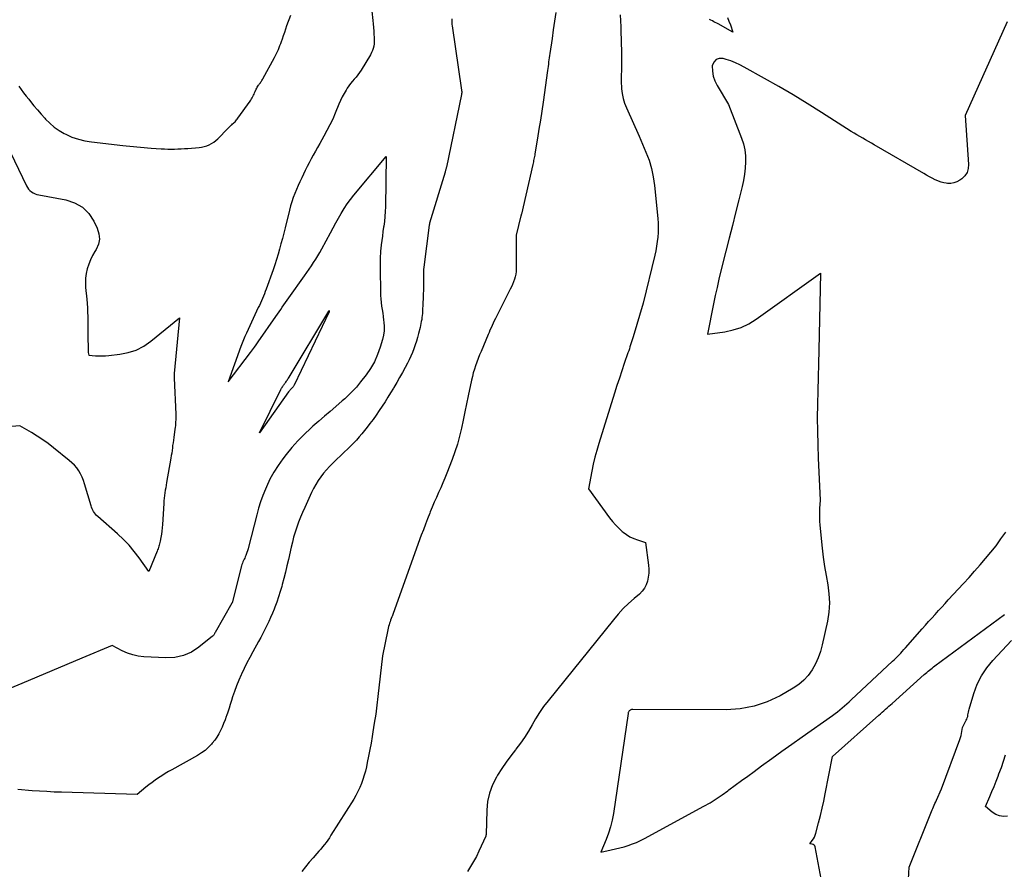
# Model space of a CAD drawing. Units: inches. Extents: x 2630698 to 2633371, y 1490121 to 1493805.
# Drawn here: x 2631171 to 2631299, y 1491946 to 1492057 of the extents above; entities that cross this region are included whole.
import ezdxf

# ---------------------------------------------------------------- set-up
doc = ezdxf.new("R2010")
doc.units = ezdxf.units.IN
doc.header["$MEASUREMENT"] = 0
doc.layers.add('Tile_2737_17_SW_contour_2ft', color=251, linetype='Continuous')

msp = doc.modelspace()

# ---------------------------------------------------------------- linework, layer by layer
at = {"layer": 'Tile_2737_17_SW_contour_2ft'}
for points in [[(2631216.79, 1492057.82, 8032), (2631216.91, 1492056.62, 8032), (2631216.95, 1492056.16, 8032), (2631216.99, 1492055.7, 8032), (2631217.03, 1492055.23, 8032), (2631217.07, 1492054.77, 8032), (2631217.1, 1492054.45, 8032), (2631217.11, 1492054.15, 8032), (2631217.11, 1492053.85, 8032), (2631217.08, 1492053.55, 8032), (2631217.04, 1492053.25, 8032), (2631216.97, 1492052.96, 8032), (2631216.88, 1492052.68, 8032), (2631216.76, 1492052.41, 8032), (2631216.62, 1492052.14, 8032), (2631215.4, 1492050.14, 8032), (2631215.2, 1492049.83, 8032), (2631214.98, 1492049.53, 8032), (2631214.74, 1492049.23, 8032), (2631214.5, 1492048.95, 8032), (2631214.25, 1492048.67, 8032), (2631214.01, 1492048.38, 8032), (2631213.8, 1492048.08, 8032), (2631213.59, 1492047.77, 8032), (2631213.44, 1492047.53, 8032), (2631213.17, 1492047.08, 8032), (2631212.93, 1492046.63, 8032), (2631212.7, 1492046.17, 8032), (2631212.49, 1492045.69, 8032), (2631212.01, 1492044.51, 8032), (2631211.68, 1492043.75, 8032), (2631211.32, 1492042.99, 8032), (2631210.94, 1492042.24, 8032), (2631210.54, 1492041.5, 8032), (2631210.27, 1492041.04, 8032), (2631209.99, 1492040.54, 8032), (2631209.7, 1492040.05, 8032), (2631209.42, 1492039.55, 8032), (2631209.14, 1492039.05, 8032), (2631208.87, 1492038.55, 8032), (2631208.6, 1492038.05, 8032), (2631208.34, 1492037.54, 8032), (2631208.09, 1492037.03, 8032), (2631207.64, 1492036.09, 8032), (2631207.4, 1492035.57, 8032), (2631207.17, 1492035.06, 8032), (2631206.95, 1492034.54, 8032), (2631206.73, 1492034.02, 8032), (2631206.54, 1492033.49, 8032), (2631206.35, 1492032.96, 8032), (2631206.19, 1492032.42, 8032), (2631206.05, 1492031.87, 8032), (2631205.47, 1492029.54, 8032), (2631205.29, 1492028.85, 8032), (2631205.12, 1492028.16, 8032), (2631204.94, 1492027.47, 8032), (2631204.76, 1492026.78, 8032), (2631204.57, 1492026.1, 8032), (2631204.36, 1492025.41, 8032), (2631204.14, 1492024.74, 8032), (2631203.91, 1492024.06, 8032), (2631203.01, 1492021.54, 8032), (2631202.89, 1492021.24, 8032), (2631202.77, 1492020.93, 8032), (2631202.65, 1492020.63, 8032), (2631202.52, 1492020.33, 8032), (2631202.39, 1492020.03, 8032), (2631202.25, 1492019.73, 8032), (2631202.12, 1492019.43, 8032), (2631201.98, 1492019.13, 8032), (2631200.44, 1492015.82, 8032), (2631200.24, 1492015.38, 8032), (2631200.05, 1492014.94, 8032), (2631199.88, 1492014.5, 8032), (2631199.71, 1492014.05, 8032), (2631198.03, 1492009.47, 8032), (2631200.97, 1492013.3, 8032), (2631201.22, 1492013.63, 8032), (2631201.47, 1492013.96, 8032), (2631201.72, 1492014.3, 8032), (2631201.96, 1492014.65, 8032), (2631204.27, 1492017.97, 8032), (2631204.48, 1492018.28, 8032), (2631204.69, 1492018.58, 8032), (2631204.9, 1492018.89, 8032), (2631205.11, 1492019.2, 8032), (2631205.32, 1492019.5, 8032), (2631205.53, 1492019.81, 8032), (2631205.75, 1492020.11, 8032), (2631205.96, 1492020.42, 8032), (2631208.01, 1492023.3, 8032), (2631208.31, 1492023.72, 8032), (2631208.61, 1492024.15, 8032), (2631208.9, 1492024.58, 8032), (2631209.19, 1492025.02, 8032), (2631209.47, 1492025.46, 8032), (2631209.74, 1492025.9, 8032), (2631210, 1492026.35, 8032), (2631210.26, 1492026.81, 8032), (2631211.39, 1492028.91, 8032), (2631211.74, 1492029.54, 8032), (2631212.09, 1492030.18, 8032), (2631212.44, 1492030.81, 8032), (2631212.8, 1492031.44, 8032), (2631213.18, 1492032.06, 8032), (2631213.57, 1492032.66, 8032), (2631214, 1492033.24, 8032), (2631214.45, 1492033.81, 8032), (2631218.67, 1492038.87, 8032), (2631218.56, 1492032.3, 8032), (2631218.54, 1492031.66, 8032), (2631218.5, 1492031.02, 8032), (2631218.43, 1492030.39, 8032), (2631218.35, 1492029.75, 8032), (2631218.33, 1492029.63, 8032), (2631218.24, 1492029.06, 8032), (2631218.16, 1492028.48, 8032), (2631218.09, 1492027.91, 8032), (2631218.02, 1492027.34, 8032), (2631217.96, 1492026.87, 8032), (2631217.93, 1492026.53, 8032), (2631217.9, 1492026.19, 8032), (2631217.88, 1492025.85, 8032), (2631217.87, 1492025.51, 8032), (2631217.87, 1492025.17, 8032), (2631217.87, 1492024.83, 8032), (2631217.87, 1492024.49, 8032), (2631217.87, 1492024.14, 8032), (2631217.91, 1492021.2, 8032), (2631217.93, 1492020.73, 8032), (2631217.96, 1492020.27, 8032), (2631218.01, 1492019.8, 8032), (2631218.07, 1492019.34, 8032), (2631218.14, 1492018.88, 8032), (2631218.21, 1492018.42, 8032), (2631218.27, 1492017.96, 8032), (2631218.33, 1492017.5, 8032), (2631218.36, 1492017.25, 8032), (2631218.4, 1492016.67, 8032), (2631218.39, 1492016.09, 8032), (2631218.31, 1492015.52, 8032), (2631218.17, 1492014.96, 8032), (2631217.88, 1492013.96, 8032), (2631217.53, 1492013.01, 8032), (2631217.12, 1492012.08, 8032), (2631216.61, 1492011.21, 8032), (2631216.04, 1492010.38, 8032), (2631215.32, 1492009.43, 8032), (2631215.05, 1492009.1, 8032), (2631214.78, 1492008.77, 8032), (2631214.49, 1492008.45, 8032), (2631214.2, 1492008.13, 8032), (2631213.89, 1492007.83, 8032), (2631213.59, 1492007.53, 8032), (2631213.27, 1492007.24, 8032), (2631212.94, 1492006.96, 8032), (2631212.1, 1492006.24, 8032), (2631211.35, 1492005.6, 8032), (2631210.6, 1492004.96, 8032), (2631209.86, 1492004.32, 8032), (2631209.11, 1492003.67, 8032), (2631208.82, 1492003.41, 8032), (2631207.96, 1492002.6, 8032), (2631207.13, 1492001.77, 8032), (2631206.35, 1492000.89, 8032), (2631205.6, 1491999.97, 8032), (2631205.18, 1491999.42, 8032), (2631204.57, 1491998.55, 8032), (2631204, 1491997.66, 8032), (2631203.5, 1491996.73, 8032), (2631203.04, 1491995.77, 8032), (2631202.9, 1491995.44, 8032), (2631202.57, 1491994.62, 8032), (2631202.27, 1491993.79, 8032), (2631202.01, 1491992.95, 8032), (2631201.77, 1491992.1, 8032), (2631200.71, 1491987.89, 8032), (2631200.65, 1491987.64, 8032), (2631200.57, 1491987.4, 8032), (2631200.49, 1491987.16, 8032), (2631200.4, 1491986.92, 8032), (2631200.35, 1491986.8, 8032), (2631200.28, 1491986.63, 8032), (2631200.21, 1491986.46, 8032), (2631200.13, 1491986.29, 8032), (2631200.05, 1491986.12, 8032), (2631199.97, 1491985.95, 8032), (2631199.9, 1491985.78, 8032), (2631199.85, 1491985.61, 8032), (2631199.79, 1491985.43, 8032), (2631198.63, 1491980.79, 8032), (2631198.62, 1491980.77, 8032), (2631198.62, 1491980.75, 8032), (2631198.61, 1491980.73, 8032), (2631198.61, 1491980.72, 8032), (2631198.58, 1491980.64, 8032), (2631198.57, 1491980.63, 8032), (2631198.56, 1491980.61, 8032), (2631198.55, 1491980.59, 8032), (2631198.54, 1491980.58, 8032), (2631196.36, 1491976.75, 8032), (2631196.32, 1491976.69, 8032), (2631196.28, 1491976.62, 8032), (2631196.25, 1491976.56, 8032), (2631196.21, 1491976.49, 8032), (2631196.17, 1491976.43, 8032), (2631196.13, 1491976.37, 8032), (2631196.08, 1491976.32, 8032), (2631196.02, 1491976.27, 8032), (2631194.24, 1491974.83, 8032), (2631193.25, 1491974.19, 8032), (2631192.21, 1491973.72, 8032), (2631191.08, 1491973.49, 8032), (2631189.91, 1491973.42, 8032), (2631187.06, 1491973.57, 8032), (2631186.32, 1491973.66, 8032), (2631185.61, 1491973.81, 8032), (2631184.91, 1491974.04, 8032), (2631184.24, 1491974.34, 8032), (2631182.91, 1491975.03, 8032), (2631178.98, 1491973.38, 8032), (2631177.02, 1491972.56, 8032), (2631175.05, 1491971.74, 8032), (2631173.09, 1491970.92, 8032), (2631171.12, 1491970.1, 8032), (2631167.14, 1491968.44, 8032)], [(2631227.22, 1492056.81, 8030), (2631227.22, 1492056.68, 8030), (2631227.22, 1492056.55, 8030), (2631227.22, 1492056.51, 8030), (2631227.22, 1492056.36, 8030), (2631227.23, 1492056.22, 8030), (2631227.24, 1492056.07, 8030), (2631227.26, 1492055.92, 8030), (2631228.5, 1492047.5, 8030), (2631228.5, 1492047.44, 8030), (2631228.51, 1492047.38, 8030), (2631228.51, 1492047.33, 8030), (2631228.51, 1492047.27, 8030), (2631228.51, 1492047.2, 8030), (2631228.51, 1492047.18, 8030), (2631228.51, 1492047.16, 8030), (2631228.51, 1492047.14, 8030), (2631228.5, 1492047.12, 8030), (2631228.49, 1492047.04, 8030), (2631228.48, 1492047.02, 8030), (2631228.48, 1492047, 8030), (2631228.48, 1492046.98, 8030), (2631228.47, 1492046.96, 8030), (2631226.51, 1492037.46, 8030), (2631226.49, 1492037.38, 8030), (2631226.47, 1492037.3, 8030), (2631226.45, 1492037.22, 8030), (2631226.43, 1492037.14, 8030), (2631226.41, 1492037.06, 8030), (2631226.39, 1492036.98, 8030), (2631226.37, 1492036.9, 8030), (2631226.35, 1492036.82, 8030), (2631224.32, 1492030.15, 8030), (2631224.32, 1492030.13, 8030), (2631224.31, 1492030.11, 8030), (2631224.31, 1492030.09, 8030), (2631224.3, 1492030.07, 8030), (2631224.29, 1492029.99, 8030), (2631224.29, 1492029.97, 8030), (2631224.28, 1492029.95, 8030), (2631224.28, 1492029.93, 8030), (2631224.28, 1492029.91, 8030), (2631223.56, 1492024.4, 8030), (2631223.55, 1492024.34, 8030), (2631223.55, 1492024.27, 8030), (2631223.54, 1492024.2, 8030), (2631223.54, 1492024.13, 8030), (2631223.53, 1492024.06, 8030), (2631223.53, 1492024, 8030), (2631223.53, 1492023.93, 8030), (2631223.53, 1492023.86, 8030), (2631223.51, 1492021.97, 8030), (2631223.51, 1492021.42, 8030), (2631223.49, 1492020.87, 8030), (2631223.48, 1492020.32, 8030), (2631223.45, 1492019.78, 8030), (2631223.39, 1492018.64, 8030), (2631223.38, 1492018.37, 8030), (2631223.35, 1492018.11, 8030), (2631223.32, 1492017.85, 8030), (2631223.29, 1492017.59, 8030), (2631223.24, 1492017.33, 8030), (2631223.19, 1492017.07, 8030), (2631223.14, 1492016.81, 8030), (2631223.08, 1492016.56, 8030), (2631222.88, 1492015.75, 8030), (2631222.75, 1492015.25, 8030), (2631222.6, 1492014.75, 8030), (2631222.44, 1492014.26, 8030), (2631222.27, 1492013.77, 8030), (2631222.08, 1492013.29, 8030), (2631221.88, 1492012.81, 8030), (2631221.66, 1492012.34, 8030), (2631221.42, 1492011.88, 8030), (2631221.12, 1492011.32, 8030), (2631220.77, 1492010.66, 8030), (2631220.41, 1492010.01, 8030), (2631220.03, 1492009.36, 8030), (2631219.66, 1492008.71, 8030), (2631219.6, 1492008.62, 8030), (2631219.24, 1492008.03, 8030), (2631218.88, 1492007.44, 8030), (2631218.51, 1492006.85, 8030), (2631218.14, 1492006.26, 8030), (2631217.76, 1492005.69, 8030), (2631217.37, 1492005.11, 8030), (2631216.96, 1492004.55, 8030), (2631216.54, 1492004, 8030), (2631216.19, 1492003.53, 8030), (2631215.85, 1492003.1, 8030), (2631215.5, 1492002.68, 8030), (2631215.14, 1492002.26, 8030), (2631214.78, 1492001.86, 8030), (2631214.4, 1492001.46, 8030), (2631214.02, 1492001.07, 8030), (2631213.63, 1492000.68, 8030), (2631213.24, 1492000.3, 8030), (2631211.68, 1491998.82, 8030), (2631211.26, 1491998.41, 8030), (2631210.86, 1491997.97, 8030), (2631210.49, 1491997.52, 8030), (2631210.13, 1491997.05, 8030), (2631209.79, 1491996.57, 8030), (2631209.48, 1491996.07, 8030), (2631209.2, 1491995.55, 8030), (2631208.94, 1491995.03, 8030), (2631208.03, 1491993.05, 8030), (2631207.75, 1491992.42, 8030), (2631207.48, 1491991.78, 8030), (2631207.24, 1491991.14, 8030), (2631207, 1491990.5, 8030), (2631206.79, 1491989.85, 8030), (2631206.59, 1491989.19, 8030), (2631206.42, 1491988.53, 8030), (2631206.26, 1491987.86, 8030), (2631205.9, 1491986.25, 8030), (2631205.72, 1491985.43, 8030), (2631205.52, 1491984.61, 8030), (2631205.31, 1491983.8, 8030), (2631205.1, 1491982.99, 8030), (2631205.03, 1491982.76, 8030), (2631204.83, 1491982.07, 8030), (2631204.62, 1491981.38, 8030), (2631204.39, 1491980.71, 8030), (2631204.14, 1491980.03, 8030), (2631204.04, 1491979.79, 8030), (2631203.82, 1491979.25, 8030), (2631203.59, 1491978.7, 8030), (2631203.35, 1491978.17, 8030), (2631203.1, 1491977.64, 8030), (2631202.83, 1491977.11, 8030), (2631202.57, 1491976.59, 8030), (2631202.29, 1491976.07, 8030), (2631202.01, 1491975.55, 8030), (2631201.27, 1491974.21, 8030), (2631200.88, 1491973.49, 8030), (2631200.5, 1491972.76, 8030), (2631200.14, 1491972.03, 8030), (2631199.79, 1491971.29, 8030), (2631199.75, 1491971.2, 8030), (2631199.44, 1491970.5, 8030), (2631199.14, 1491969.78, 8030), (2631198.88, 1491969.06, 8030), (2631198.63, 1491968.33, 8030), (2631198.48, 1491967.86, 8030), (2631198.32, 1491967.36, 8030), (2631198.16, 1491966.86, 8030), (2631197.99, 1491966.36, 8030), (2631197.82, 1491965.85, 8030), (2631197.8, 1491965.8, 8030), (2631197.64, 1491965.33, 8030), (2631197.46, 1491964.86, 8030), (2631197.27, 1491964.4, 8030), (2631197.06, 1491963.95, 8030), (2631196.83, 1491963.51, 8030), (2631196.58, 1491963.08, 8030), (2631196.29, 1491962.68, 8030), (2631195.98, 1491962.29, 8030), (2631195.87, 1491962.16, 8030), (2631195.46, 1491961.75, 8030), (2631195.03, 1491961.36, 8030), (2631194.56, 1491961.02, 8030), (2631194.07, 1491960.71, 8030), (2631190.7, 1491958.84, 8030), (2631190.26, 1491958.58, 8030), (2631189.82, 1491958.32, 8030), (2631189.38, 1491958.05, 8030), (2631188.95, 1491957.77, 8030), (2631188.53, 1491957.48, 8030), (2631188.12, 1491957.18, 8030), (2631187.71, 1491956.87, 8030), (2631187.32, 1491956.54, 8030), (2631186.17, 1491955.58, 8030), (2631176.29, 1491955.89, 8030), (2631175.34, 1491955.92, 8030), (2631174.39, 1491955.97, 8030), (2631173.45, 1491956.03, 8030), (2631172.5, 1491956.09, 8030), (2631170.61, 1491956.24, 8030)], [(2631170.75, 1492048.04, 8032), (2631171.06, 1492047.6, 8032), (2631171.37, 1492047.17, 8032), (2631171.69, 1492046.74, 8032), (2631172.03, 1492046.32, 8032), (2631172.26, 1492046.03, 8032), (2631172.72, 1492045.48, 8032), (2631173.18, 1492044.93, 8032), (2631173.66, 1492044.38, 8032), (2631174.13, 1492043.84, 8032), (2631174.22, 1492043.74, 8032), (2631174.77, 1492043.19, 8032), (2631175.36, 1492042.68, 8032), (2631176, 1492042.24, 8032), (2631176.68, 1492041.85, 8032), (2631176.87, 1492041.76, 8032), (2631177.68, 1492041.4, 8032), (2631178.51, 1492041.11, 8032), (2631179.37, 1492040.9, 8032), (2631180.24, 1492040.76, 8032), (2631184.3, 1492040.31, 8032), (2631184.76, 1492040.26, 8032), (2631185.22, 1492040.21, 8032), (2631185.69, 1492040.17, 8032), (2631186.15, 1492040.12, 8032), (2631186.61, 1492040.08, 8032), (2631187.08, 1492040.04, 8032), (2631187.54, 1492040, 8032), (2631188.01, 1492039.96, 8032), (2631189.33, 1492039.87, 8032), (2631189.76, 1492039.85, 8032), (2631190.2, 1492039.83, 8032), (2631190.63, 1492039.83, 8032), (2631191.07, 1492039.83, 8032), (2631191.5, 1492039.84, 8032), (2631191.93, 1492039.86, 8032), (2631192.37, 1492039.89, 8032), (2631192.8, 1492039.92, 8032), (2631194.25, 1492040.03, 8032), (2631194.59, 1492040.08, 8032), (2631194.93, 1492040.15, 8032), (2631195.26, 1492040.25, 8032), (2631195.58, 1492040.38, 8032), (2631195.88, 1492040.54, 8032), (2631196.17, 1492040.73, 8032), (2631196.44, 1492040.94, 8032), (2631196.7, 1492041.17, 8032), (2631198.02, 1492042.52, 8032), (2631198.14, 1492042.64, 8032), (2631198.25, 1492042.75, 8032), (2631198.37, 1492042.86, 8032), (2631198.49, 1492042.97, 8032), (2631198.52, 1492043, 8032), (2631198.63, 1492043.1, 8032), (2631198.73, 1492043.2, 8032), (2631198.84, 1492043.3, 8032), (2631198.95, 1492043.4, 8032), (2631199.05, 1492043.51, 8032), (2631199.15, 1492043.62, 8032), (2631199.24, 1492043.73, 8032), (2631199.33, 1492043.85, 8032), (2631200.92, 1492046.08, 8032), (2631201.02, 1492046.22, 8032), (2631201.11, 1492046.37, 8032), (2631201.2, 1492046.53, 8032), (2631201.28, 1492046.69, 8032), (2631201.36, 1492046.85, 8032), (2631201.43, 1492047.01, 8032), (2631201.5, 1492047.17, 8032), (2631201.58, 1492047.34, 8032), (2631201.71, 1492047.65, 8032), (2631201.77, 1492047.78, 8032), (2631201.84, 1492047.91, 8032), (2631201.92, 1492048.03, 8032), (2631202, 1492048.15, 8032), (2631202.03, 1492048.19, 8032), (2631202.1, 1492048.29, 8032), (2631202.17, 1492048.39, 8032), (2631202.25, 1492048.49, 8032), (2631202.32, 1492048.59, 8032), (2631202.39, 1492048.69, 8032), (2631202.46, 1492048.79, 8032), (2631202.53, 1492048.89, 8032), (2631202.59, 1492049, 8032), (2631204.1, 1492051.77, 8032), (2631204.24, 1492052.02, 8032), (2631204.36, 1492052.28, 8032), (2631204.48, 1492052.54, 8032), (2631204.6, 1492052.8, 8032), (2631204.71, 1492053.07, 8032), (2631204.81, 1492053.34, 8032), (2631204.91, 1492053.61, 8032), (2631205.01, 1492053.88, 8032), (2631205.12, 1492054.2, 8032), (2631205.27, 1492054.64, 8032), (2631205.42, 1492055.07, 8032), (2631205.57, 1492055.5, 8032), (2631205.72, 1492055.94, 8032), (2631206.21, 1492057.28, 8032)], [(2631240.78, 1492057.64, 8026), (2631240.62, 1492056.51, 8026), (2631240.46, 1492055.38, 8026), (2631240.29, 1492054.26, 8026), (2631240, 1492052.31, 8026), (2631239.96, 1492052.03, 8026), (2631239.92, 1492051.75, 8026), (2631239.88, 1492051.47, 8026), (2631239.84, 1492051.19, 8026), (2631239.81, 1492050.9, 8026), (2631239.77, 1492050.62, 8026), (2631239.74, 1492050.34, 8026), (2631239.7, 1492050.06, 8026), (2631239.13, 1492045.96, 8026), (2631238.95, 1492044.78, 8026), (2631238.78, 1492043.59, 8026), (2631238.59, 1492042.41, 8026), (2631238.4, 1492041.23, 8026), (2631238.06, 1492039.22, 8026), (2631238.03, 1492039.05, 8026), (2631238, 1492038.87, 8026), (2631237.97, 1492038.69, 8026), (2631237.93, 1492038.52, 8026), (2631237.89, 1492038.34, 8026), (2631237.86, 1492038.16, 8026), (2631237.82, 1492037.99, 8026), (2631237.78, 1492037.81, 8026), (2631236.29, 1492031.34, 8026), (2631236.29, 1492031.32, 8026), (2631236.28, 1492031.3, 8026), (2631236.28, 1492031.28, 8026), (2631236.27, 1492031.26, 8026), (2631236.26, 1492031.19, 8026), (2631236.25, 1492031.17, 8026), (2631236.25, 1492031.15, 8026), (2631236.24, 1492031.13, 8026), (2631236.24, 1492031.11, 8026), (2631235.63, 1492028.57, 8026), (2631235.63, 1492024.2, 8026), (2631235.61, 1492023.85, 8026), (2631235.57, 1492023.5, 8026), (2631235.5, 1492023.16, 8026), (2631235.4, 1492022.83, 8026), (2631235.28, 1492022.49, 8026), (2631235.15, 1492022.17, 8026), (2631235.01, 1492021.85, 8026), (2631234.85, 1492021.53, 8026), (2631233.04, 1492017.99, 8026), (2631232.9, 1492017.7, 8026), (2631232.75, 1492017.4, 8026), (2631232.61, 1492017.11, 8026), (2631232.47, 1492016.81, 8026), (2631232.34, 1492016.51, 8026), (2631232.2, 1492016.21, 8026), (2631232.08, 1492015.91, 8026), (2631231.95, 1492015.61, 8026), (2631231.04, 1492013.42, 8026), (2631230.85, 1492012.96, 8026), (2631230.67, 1492012.5, 8026), (2631230.49, 1492012.03, 8026), (2631230.32, 1492011.56, 8026), (2631230.17, 1492011.09, 8026), (2631230.02, 1492010.61, 8026), (2631229.9, 1492010.13, 8026), (2631229.79, 1492009.65, 8026), (2631229.37, 1492007.63, 8026), (2631229.15, 1492006.57, 8026), (2631228.93, 1492005.52, 8026), (2631228.71, 1492004.47, 8026), (2631228.49, 1492003.41, 8026), (2631228.24, 1492002.37, 8026), (2631227.96, 1492001.33, 8026), (2631227.62, 1492000.31, 8026), (2631227.25, 1491999.3, 8026), (2631226.56, 1491997.52, 8026), (2631226.3, 1491996.88, 8026), (2631226.04, 1491996.25, 8026), (2631225.77, 1491995.62, 8026), (2631225.49, 1491995, 8026), (2631225.21, 1491994.37, 8026), (2631224.93, 1491993.74, 8026), (2631224.67, 1491993.11, 8026), (2631224.41, 1491992.48, 8026), (2631224.34, 1491992.31, 8026), (2631224.06, 1491991.59, 8026), (2631223.78, 1491990.87, 8026), (2631223.51, 1491990.14, 8026), (2631223.24, 1491989.42, 8026), (2631219.78, 1491979.82, 8026), (2631219.69, 1491979.57, 8026), (2631219.6, 1491979.33, 8026), (2631219.51, 1491979.09, 8026), (2631219.42, 1491978.84, 8026), (2631219.39, 1491978.77, 8026), (2631219.31, 1491978.56, 8026), (2631219.24, 1491978.36, 8026), (2631219.17, 1491978.15, 8026), (2631219.1, 1491977.94, 8026), (2631219.04, 1491977.73, 8026), (2631218.98, 1491977.52, 8026), (2631218.93, 1491977.3, 8026), (2631218.88, 1491977.09, 8026), (2631218.18, 1491973.69, 8026), (2631217.58, 1491968.4, 8026), (2631217.44, 1491967.24, 8026), (2631217.29, 1491966.08, 8026), (2631217.11, 1491964.92, 8026), (2631216.93, 1491963.77, 8026), (2631216.83, 1491963.16, 8026), (2631216.68, 1491962.31, 8026), (2631216.53, 1491961.46, 8026), (2631216.36, 1491960.62, 8026), (2631216.2, 1491959.78, 8026), (2631216.08, 1491959.21, 8026), (2631215.95, 1491958.66, 8026), (2631215.8, 1491958.11, 8026), (2631215.63, 1491957.56, 8026), (2631215.44, 1491957.03, 8026), (2631215.22, 1491956.5, 8026), (2631214.98, 1491955.99, 8026), (2631214.71, 1491955.48, 8026), (2631214.42, 1491954.99, 8026), (2631211.46, 1491950.28, 8026), (2631211.26, 1491949.96, 8026), (2631211.05, 1491949.66, 8026), (2631210.83, 1491949.35, 8026), (2631210.6, 1491949.06, 8026), (2631210.36, 1491948.77, 8026), (2631210.12, 1491948.48, 8026), (2631209.88, 1491948.19, 8026), (2631209.63, 1491947.91, 8026), (2631209.12, 1491947.33, 8026), (2631208.62, 1491946.75, 8026), (2631208.13, 1491946.17, 8026), (2631207.66, 1491945.57, 8026)], [(2631249.2, 1492057.36, 8024), (2631249.23, 1492056.57, 8024), (2631249.25, 1492055.78, 8024), (2631249.28, 1492054.98, 8024), (2631249.3, 1492054.19, 8024), (2631249.36, 1492052.14, 8024), (2631249.37, 1492051.61, 8024), (2631249.37, 1492051.09, 8024), (2631249.36, 1492050.56, 8024), (2631249.34, 1492050.04, 8024), (2631249.32, 1492049.51, 8024), (2631249.32, 1492048.98, 8024), (2631249.33, 1492048.46, 8024), (2631249.36, 1492047.93, 8024), (2631249.37, 1492047.69, 8024), (2631249.45, 1492047.06, 8024), (2631249.57, 1492046.43, 8024), (2631249.76, 1492045.82, 8024), (2631249.99, 1492045.22, 8024), (2631251.64, 1492041.52, 8024), (2631252.54, 1492039.43, 8024), (2631252.94, 1492038.37, 8024), (2631253.27, 1492037.3, 8024), (2631253.5, 1492036.2, 8024), (2631253.67, 1492035.08, 8024), (2631254.09, 1492030.78, 8024), (2631254.14, 1492030.17, 8024), (2631254.15, 1492029.57, 8024), (2631254.13, 1492028.96, 8024), (2631254.09, 1492028.35, 8024), (2631254.02, 1492027.75, 8024), (2631253.93, 1492027.15, 8024), (2631253.81, 1492026.55, 8024), (2631253.68, 1492025.96, 8024), (2631252.19, 1492019.7, 8024), (2631250.86, 1492015.33, 8024), (2631250.78, 1492015.07, 8024), (2631250.7, 1492014.81, 8024), (2631250.62, 1492014.54, 8024), (2631250.54, 1492014.28, 8024), (2631250.46, 1492014.02, 8024), (2631250.38, 1492013.75, 8024), (2631250.29, 1492013.49, 8024), (2631250.2, 1492013.23, 8024), (2631249.72, 1492011.84, 8024), (2631249.4, 1492010.88, 8024), (2631249.08, 1492009.92, 8024)], [(2631263.18, 1492056.99, 8024), (2631263.37, 1492056.53, 8024), (2631263.55, 1492056.05, 8024), (2631263.89, 1492055.1, 8024), (2631261.96, 1492056.15, 8024), (2631261.78, 1492056.25, 8024), (2631261.59, 1492056.34, 8024), (2631261.4, 1492056.44, 8024), (2631261.21, 1492056.54, 8024), (2631261.02, 1492056.63, 8024), (2631260.83, 1492056.72, 8024)], [(2631299.64, 1492056.41, 8022), (2631294.16, 1492044.22, 8022), (2631294.61, 1492037.82, 8022), (2631294.56, 1492037.27, 8022), (2631294.42, 1492036.76, 8022), (2631294.12, 1492036.33, 8022), (2631293.73, 1492035.94, 8022), (2631293.47, 1492035.75, 8022), (2631293.1, 1492035.54, 8022), (2631292.72, 1492035.4, 8022), (2631292.31, 1492035.34, 8022), (2631291.89, 1492035.34, 8022), (2631291.72, 1492035.36, 8022), (2631291.38, 1492035.42, 8022), (2631291.05, 1492035.5, 8022), (2631290.72, 1492035.62, 8022), (2631290.41, 1492035.75, 8022), (2631290.27, 1492035.82, 8022), (2631289.89, 1492036.01, 8022), (2631289.52, 1492036.21, 8022), (2631289.15, 1492036.41, 8022), (2631288.78, 1492036.62, 8022), (2631282.33, 1492040.36, 8022), (2631281.95, 1492040.58, 8022), (2631281.57, 1492040.8, 8022), (2631281.19, 1492041.02, 8022), (2631280.81, 1492041.23, 8022), (2631280.43, 1492041.45, 8022), (2631280.05, 1492041.68, 8022), (2631279.68, 1492041.91, 8022), (2631279.31, 1492042.14, 8022), (2631275.42, 1492044.62, 8022), (2631273.59, 1492045.77, 8022), (2631271.75, 1492046.89, 8022), (2631269.89, 1492047.98, 8022), (2631268.01, 1492049.05, 8022), (2631265.34, 1492050.53, 8022), (2631264.78, 1492050.82, 8022), (2631264.21, 1492051.09, 8022), (2631263.62, 1492051.32, 8022), (2631263.02, 1492051.53, 8022), (2631262.63, 1492051.65, 8022), (2631262.1, 1492051.65, 8022), (2631261.68, 1492051.51, 8022), (2631261.39, 1492051.16, 8022), (2631261.19, 1492050.68, 8022), (2631261.21, 1492050, 8022), (2631261.3, 1492049.34, 8022), (2631261.52, 1492048.71, 8022), (2631261.82, 1492048.11, 8022), (2631263.33, 1492045.65, 8022), (2631265.02, 1492041.27, 8022), (2631265.26, 1492040.51, 8022), (2631265.44, 1492039.73, 8022), (2631265.52, 1492038.94, 8022), (2631265.54, 1492038.14, 8022), (2631265.48, 1492037.33, 8022), (2631265.39, 1492036.53, 8022), (2631265.25, 1492035.73, 8022), (2631265.07, 1492034.94, 8022), (2631264.64, 1492033.18, 8022), (2631264.22, 1492031.51, 8022), (2631263.81, 1492029.84, 8022), (2631263.39, 1492028.18, 8022), (2631262.97, 1492026.51, 8022), (2631262.32, 1492023.92, 8022), (2631262.06, 1492022.85, 8022), (2631261.81, 1492021.78, 8022), (2631261.57, 1492020.7, 8022), (2631261.35, 1492019.63, 8022), (2631260.56, 1492015.67, 8022), (2631262.81, 1492015.98, 8022), (2631263.9, 1492016.22, 8022), (2631264.95, 1492016.55, 8022), (2631265.94, 1492017.03, 8022), (2631266.9, 1492017.61, 8022), (2631275.31, 1492023.63, 8022), (2631275.08, 1492013.57, 8022), (2631275.04, 1492011.81, 8022), (2631274.99, 1492010.05, 8022), (2631274.96, 1492008.29, 8022), (2631274.92, 1492006.53, 8022), (2631274.89, 1492004.77, 8022), (2631274.9, 1492003.01, 8022), (2631274.94, 1492001.25, 8022), (2631275, 1491999.49, 8022), (2631275.25, 1491994.02, 8022), (2631275.19, 1491992.93, 8022), (2631275.17, 1491992.38, 8022), (2631275.17, 1491991.84, 8022), (2631275.19, 1491991.29, 8022), (2631275.23, 1491990.75, 8022), (2631275.53, 1491987.76, 8022), (2631275.67, 1491986.56, 8022), (2631275.83, 1491985.36, 8022), (2631276.03, 1491984.16, 8022), (2631276.25, 1491982.97, 8022), (2631276.41, 1491981.78, 8022), (2631276.48, 1491980.59, 8022), (2631276.4, 1491979.41, 8022), (2631276.21, 1491978.22, 8022), (2631275.53, 1491975.11, 8022), (2631275.3, 1491974.26, 8022), (2631275.02, 1491973.43, 8022), (2631274.65, 1491972.64, 8022), (2631274.23, 1491971.86, 8022), (2631273.72, 1491971.15, 8022), (2631273.15, 1491970.51, 8022), (2631272.49, 1491969.96, 8022), (2631271.76, 1491969.47, 8022), (2631270.04, 1491968.49, 8022), (2631268.36, 1491967.71, 8022), (2631266.64, 1491967.11, 8022), (2631264.85, 1491966.79, 8022), (2631263, 1491966.65, 8022), (2631250.85, 1491966.71, 8022), (2631250.67, 1491966.68, 8022), (2631250.58, 1491966.65, 8022), (2631250.5, 1491966.62, 8022), (2631250.43, 1491966.57, 8022), (2631250.37, 1491966.51, 8022), (2631250.32, 1491966.45, 8022), (2631250.29, 1491966.41, 8022), (2631250.26, 1491966.36, 8022), (2631250.24, 1491966.31, 8022), (2631250.23, 1491966.26, 8022), (2631250.21, 1491966.15, 8022), (2631248.3, 1491953.1, 8022), (2631248.14, 1491952.23, 8022), (2631247.93, 1491951.38, 8022), (2631247.66, 1491950.54, 8022), (2631247.35, 1491949.72, 8022), (2631246.65, 1491948.09, 8022), (2631248.02, 1491948.37, 8022), (2631248.58, 1491948.49, 8022), (2631249.13, 1491948.63, 8022), (2631249.69, 1491948.78, 8022), (2631250.24, 1491948.95, 8022), (2631250.78, 1491949.14, 8022), (2631251.31, 1491949.35, 8022), (2631251.83, 1491949.59, 8022), (2631252.34, 1491949.85, 8022), (2631260.1, 1491954.07, 8022), (2631260.91, 1491954.53, 8022), (2631261.7, 1491955.02, 8022), (2631262.47, 1491955.54, 8022), (2631263.22, 1491956.08, 8022), (2631263.37, 1491956.19, 8022), (2631264.18, 1491956.8, 8022), (2631265, 1491957.41, 8022), (2631265.82, 1491958.01, 8022), (2631266.64, 1491958.62, 8022), (2631267.62, 1491959.33, 8022), (2631268.94, 1491960.29, 8022), (2631270.25, 1491961.24, 8022), (2631271.58, 1491962.18, 8022), (2631272.9, 1491963.12, 8022), (2631276.89, 1491965.93, 8022), (2631277.21, 1491966.16, 8022), (2631277.53, 1491966.4, 8022), (2631277.84, 1491966.65, 8022), (2631278.15, 1491966.9, 8022), (2631278.45, 1491967.15, 8022), (2631278.75, 1491967.41, 8022), (2631279.04, 1491967.68, 8022), (2631279.33, 1491967.95, 8022), (2631284.71, 1491972.98, 8022), (2631284.93, 1491973.19, 8022), (2631285.14, 1491973.4, 8022), (2631285.36, 1491973.62, 8022), (2631285.57, 1491973.84, 8022), (2631285.78, 1491974.06, 8022), (2631285.98, 1491974.28, 8022), (2631286.19, 1491974.51, 8022), (2631286.39, 1491974.74, 8022), (2631288.57, 1491977.2, 8022), (2631288.99, 1491977.68, 8022), (2631289.41, 1491978.16, 8022), (2631289.84, 1491978.63, 8022), (2631290.26, 1491979.11, 8022), (2631290.69, 1491979.59, 8022), (2631291.12, 1491980.06, 8022), (2631291.55, 1491980.53, 8022), (2631291.98, 1491981, 8022), (2631293.95, 1491983.12, 8022), (2631294.68, 1491983.93, 8022), (2631295.41, 1491984.74, 8022), (2631296.13, 1491985.55, 8022), (2631296.85, 1491986.38, 8022), (2631297.54, 1491987.22, 8022), (2631298.21, 1491988.07, 8022), (2631298.85, 1491988.95, 8022), (2631299.47, 1491989.84, 8022)], [(2631168.11, 1492042.55, 8034), (2631171.74, 1492035.04, 8034), (2631171.87, 1492034.82, 8034), (2631172.02, 1492034.61, 8034), (2631172.2, 1492034.42, 8034), (2631172.4, 1492034.25, 8034), (2631172.62, 1492034.12, 8034), (2631172.86, 1492034, 8034), (2631173.1, 1492033.91, 8034), (2631173.36, 1492033.85, 8034), (2631176.87, 1492033.2, 8034), (2631178.02, 1492032.81, 8034), (2631179.04, 1492032.24, 8034), (2631179.86, 1492031.41, 8034), (2631180.54, 1492030.4, 8034), (2631180.98, 1492029.49, 8034), (2631181.19, 1492028.78, 8034), (2631181.26, 1492028.09, 8034), (2631181.12, 1492027.41, 8034), (2631180.84, 1492026.73, 8034), (2631180.66, 1492026.45, 8034), (2631180.36, 1492025.92, 8034), (2631180.09, 1492025.36, 8034), (2631179.87, 1492024.79, 8034), (2631179.67, 1492024.2, 8034), (2631179.54, 1492023.6, 8034), (2631179.46, 1492022.99, 8034), (2631179.44, 1492022.38, 8034), (2631179.46, 1492021.77, 8034), (2631179.61, 1492020.25, 8034), (2631179.65, 1492019.69, 8034), (2631179.69, 1492019.12, 8034), (2631179.72, 1492018.55, 8034), (2631179.73, 1492017.98, 8034), (2631179.74, 1492017.41, 8034), (2631179.75, 1492016.85, 8034), (2631179.76, 1492016.28, 8034), (2631179.76, 1492015.71, 8034), (2631179.77, 1492013.39, 8034), (2631179.78, 1492013.29, 8034), (2631179.87, 1492012.91, 8034), (2631180.74, 1492012.85, 8034), (2631181.17, 1492012.84, 8034), (2631181.61, 1492012.84, 8034), (2631182.04, 1492012.86, 8034), (2631182.47, 1492012.89, 8034), (2631183.9, 1492013.04, 8034), (2631185.01, 1492013.26, 8034), (2631186.06, 1492013.59, 8034), (2631187.05, 1492014.11, 8034), (2631187.98, 1492014.74, 8034), (2631191.72, 1492017.81, 8034), (2631191, 1492010.55, 8034), (2631191, 1492010.47, 8034), (2631190.99, 1492010.39, 8034), (2631190.99, 1492010.31, 8034), (2631190.99, 1492010.23, 8034), (2631190.99, 1492010.15, 8034), (2631190.99, 1492010.07, 8034), (2631190.99, 1492009.99, 8034), (2631190.99, 1492009.91, 8034), (2631191.21, 1492005.25, 8034), (2631191.22, 1492005, 8034), (2631191.22, 1492004.75, 8034), (2631191.21, 1492004.5, 8034), (2631191.2, 1492004.25, 8034), (2631191.18, 1492004.01, 8034), (2631191.16, 1492003.76, 8034), (2631191.13, 1492003.51, 8034), (2631191.1, 1492003.27, 8034), (2631190.95, 1492002.17, 8034), (2631190.9, 1492001.83, 8034), (2631190.86, 1492001.5, 8034), (2631190.81, 1492001.16, 8034), (2631190.77, 1492000.83, 8034), (2631190.73, 1492000.49, 8034), (2631190.69, 1492000.16, 8034), (2631190.63, 1491999.82, 8034), (2631190.58, 1491999.49, 8034), (2631190.01, 1491996.32, 8034), (2631189.96, 1491995.98, 8034), (2631189.9, 1491995.64, 8034), (2631189.85, 1491995.3, 8034), (2631189.8, 1491994.96, 8034), (2631189.76, 1491994.62, 8034), (2631189.72, 1491994.28, 8034), (2631189.68, 1491993.93, 8034), (2631189.66, 1491993.59, 8034), (2631189.48, 1491990.82, 8034), (2631189.44, 1491990.4, 8034), (2631189.4, 1491989.98, 8034), (2631189.34, 1491989.56, 8034), (2631189.27, 1491989.14, 8034), (2631189.19, 1491988.64, 8034), (2631189.15, 1491988.48, 8034), (2631189.11, 1491988.31, 8034), (2631189.07, 1491988.15, 8034), (2631189.02, 1491987.99, 8034), (2631188.96, 1491987.82, 8034), (2631188.9, 1491987.67, 8034), (2631188.84, 1491987.51, 8034), (2631188.78, 1491987.35, 8034), (2631187.7, 1491984.72, 8034), (2631186.46, 1491986.47, 8034), (2631185.81, 1491987.31, 8034), (2631185.12, 1491988.13, 8034), (2631184.38, 1491988.89, 8034), (2631183.6, 1491989.63, 8034), (2631181.04, 1491991.88, 8034), (2631180.89, 1491992.02, 8034), (2631180.75, 1491992.17, 8034), (2631180.62, 1491992.34, 8034), (2631180.5, 1491992.51, 8034), (2631180.4, 1491992.69, 8034), (2631180.3, 1491992.88, 8034), (2631180.23, 1491993.08, 8034), (2631180.16, 1491993.27, 8034), (2631179.32, 1491996.15, 8034), (2631179.17, 1491996.59, 8034), (2631179, 1491997.01, 8034), (2631178.79, 1491997.43, 8034), (2631178.56, 1491997.83, 8034), (2631178.29, 1491998.21, 8034), (2631178, 1491998.56, 8034), (2631177.68, 1491998.89, 8034), (2631177.33, 1491999.2, 8034), (2631175.28, 1492000.86, 8034), (2631174.59, 1492001.39, 8034), (2631173.88, 1492001.9, 8034), (2631173.15, 1492002.37, 8034), (2631172.4, 1492002.82, 8034), (2631170.88, 1492003.69, 8034), (2631166.75, 1492003.38, 8034)], [(2631249.08, 1492009.92, 8024), (2631248.76, 1492008.96, 8024), (2631248.46, 1492007.99, 8024), (2631246.38, 1492001.39, 8024), (2631246.12, 1492000.5, 8024), (2631245.88, 1491999.61, 8024), (2631245.67, 1491998.71, 8024), (2631245.48, 1491997.81, 8024), (2631245.04, 1491995.47, 8024), (2631247.79, 1491991.72, 8024), (2631248.17, 1491991.24, 8024), (2631248.57, 1491990.78, 8024), (2631249.01, 1491990.34, 8024), (2631249.46, 1491989.93, 8024), (2631249.57, 1491989.84, 8024), (2631250, 1491989.52, 8024), (2631250.46, 1491989.23, 8024), (2631250.94, 1491989.01, 8024), (2631251.44, 1491988.82, 8024), (2631252.48, 1491988.5, 8024), (2631252.88, 1491985.52, 8024), (2631252.92, 1491985, 8024), (2631252.91, 1491984.48, 8024), (2631252.85, 1491983.97, 8024), (2631252.75, 1491983.46, 8024), (2631252.57, 1491982.98, 8024), (2631252.34, 1491982.53, 8024), (2631252.03, 1491982.13, 8024), (2631251.68, 1491981.76, 8024), (2631250.99, 1491981.18, 8024), (2631250.27, 1491980.54, 8024), (2631249.58, 1491979.86, 8024), (2631248.92, 1491979.15, 8024), (2631248.29, 1491978.41, 8024), (2631239.77, 1491967.82, 8024), (2631239.2, 1491967.07, 8024), (2631238.65, 1491966.29, 8024), (2631238.15, 1491965.49, 8024), (2631237.68, 1491964.67, 8024), (2631237.21, 1491963.85, 8024), (2631236.71, 1491963.05, 8024), (2631236.17, 1491962.28, 8024), (2631235.59, 1491961.52, 8024), (2631235.52, 1491961.43, 8024), (2631234.9, 1491960.63, 8024), (2631234.31, 1491959.81, 8024), (2631233.74, 1491958.98, 8024), (2631233.2, 1491958.13, 8024), (2631233.04, 1491957.86, 8024), (2631232.52, 1491956.84, 8024), (2631232.12, 1491955.79, 8024), (2631231.89, 1491954.69, 8024), (2631231.77, 1491953.55, 8024), (2631231.69, 1491950.38, 8024), (2631231.67, 1491950.26, 8024), (2631231.67, 1491950.24, 8024), (2631231.67, 1491950.22, 8024), (2631231.66, 1491950.2, 8024), (2631231.65, 1491950.18, 8024), (2631230.75, 1491948.22, 8024), (2631230.42, 1491947.53, 8024), (2631230.06, 1491946.86, 8024), (2631229.67, 1491946.21, 8024), (2631229.25, 1491945.57, 8024)], [(2631275.65, 1491943.22, 8024), (2631274.62, 1491948.75, 8024), (2631274.56, 1491948.88, 8024), (2631274.49, 1491948.99, 8024), (2631274.37, 1491949.06, 8024), (2631274.24, 1491949.11, 8024), (2631273.92, 1491949.15, 8024), (2631274.24, 1491949.58, 8024), (2631274.39, 1491949.81, 8024), (2631274.51, 1491950.04, 8024), (2631274.62, 1491950.29, 8024), (2631274.7, 1491950.54, 8024), (2631275.06, 1491951.9, 8024), (2631275.3, 1491952.85, 8024), (2631275.53, 1491953.8, 8024), (2631275.73, 1491954.75, 8024), (2631275.93, 1491955.7, 8024), (2631276.86, 1491960.54, 8024), (2631282.91, 1491965.94, 8024), (2631283.13, 1491966.14, 8024), (2631283.35, 1491966.33, 8024), (2631283.56, 1491966.52, 8024), (2631283.78, 1491966.72, 8024), (2631284, 1491966.91, 8024), (2631284.22, 1491967.11, 8024), (2631284.44, 1491967.3, 8024), (2631284.65, 1491967.49, 8024), (2631288.85, 1491971.25, 8024), (2631289.01, 1491971.4, 8024), (2631289.18, 1491971.54, 8024), (2631289.35, 1491971.68, 8024), (2631289.51, 1491971.83, 8024), (2631289.68, 1491971.97, 8024), (2631289.86, 1491972.1, 8024), (2631290.03, 1491972.24, 8024), (2631290.2, 1491972.37, 8024), (2631299.3, 1491979.08, 8024)], [(2631286.79, 1491944.53, 8026), (2631286.88, 1491946.1, 8026), (2631289.7, 1491953.15, 8026), (2631289.79, 1491953.36, 8026), (2631289.88, 1491953.58, 8026), (2631289.97, 1491953.79, 8026), (2631290.06, 1491954.01, 8026), (2631290.15, 1491954.22, 8026), (2631290.24, 1491954.43, 8026), (2631290.34, 1491954.64, 8026), (2631290.43, 1491954.86, 8026), (2631291.11, 1491956.34, 8026), (2631293.49, 1491962.79, 8026), (2631293.57, 1491963.04, 8026), (2631293.64, 1491963.29, 8026), (2631293.7, 1491963.55, 8026), (2631293.75, 1491963.81, 8026), (2631293.82, 1491964.34, 8026), (2631294.31, 1491965.28, 8026), (2631294.39, 1491965.45, 8026), (2631294.46, 1491965.62, 8026), (2631294.51, 1491965.8, 8026), (2631294.54, 1491965.98, 8026), (2631294.58, 1491966.17, 8026), (2631294.61, 1491966.35, 8026), (2631294.66, 1491966.54, 8026), (2631294.71, 1491966.72, 8026), (2631295.32, 1491968.8, 8026), (2631295.76, 1491969.98, 8026), (2631296.3, 1491971.1, 8026), (2631296.99, 1491972.13, 8026), (2631297.78, 1491973.1, 8026), (2631300.24, 1491975.71, 8026)], [(2631299.71, 1491952.78, 8028), (2631299.17, 1491952.75, 8028), (2631298.65, 1491952.82, 8028), (2631298.17, 1491953.01, 8028), (2631297.71, 1491953.3, 8028), (2631296.83, 1491954.02, 8028), (2631297.39, 1491955.34, 8028), (2631297.66, 1491956, 8028), (2631297.94, 1491956.66, 8028), (2631298.2, 1491957.32, 8028), (2631298.47, 1491957.99, 8028), (2631298.59, 1491958.29, 8028), (2631298.9, 1491959.11, 8028), (2631299.19, 1491959.94, 8028), (2631299.46, 1491960.77, 8028)]]:
    msp.add_polyline3d(points, dxfattribs=at)
msp.add_polyline3d([(2631202.15, 1492002.81, 8034), (2631204.92, 1492008.43, 8034), (2631204.97, 1492008.54, 8034), (2631205.02, 1492008.63, 8034), (2631205.08, 1492008.73, 8034), (2631205.14, 1492008.83, 8034), (2631205.21, 1492008.92, 8034), (2631205.27, 1492009.02, 8034), (2631205.34, 1492009.11, 8034), (2631205.41, 1492009.2, 8034), (2631205.43, 1492009.22, 8034), (2631205.5, 1492009.32, 8034), (2631205.58, 1492009.42, 8034), (2631205.65, 1492009.53, 8034), (2631205.72, 1492009.63, 8034), (2631205.79, 1492009.73, 8034), (2631205.85, 1492009.84, 8034), (2631205.92, 1492009.94, 8034), (2631205.99, 1492010.05, 8034), (2631211.17, 1492018.66, 8034), (2631211.19, 1492018.68, 8034), (2631211.24, 1492018.76, 8034), (2631211.23, 1492018.66, 8034), (2631211.23, 1492018.64, 8034), (2631211.23, 1492018.62, 8034), (2631211.22, 1492018.6, 8034), (2631206.65, 1492009.01, 8034), (2631206.61, 1492008.94, 8034), (2631206.57, 1492008.88, 8034), (2631206.53, 1492008.82, 8034), (2631206.48, 1492008.76, 8034), (2631206.42, 1492008.7, 8034), (2631206.37, 1492008.64, 8034), (2631206.32, 1492008.59, 8034), (2631206.26, 1492008.53, 8034), (2631206.22, 1492008.48, 8034), (2631206.15, 1492008.4, 8034), (2631206.08, 1492008.32, 8034), (2631206.01, 1492008.24, 8034), (2631205.94, 1492008.15, 8034)], close=True, dxfattribs=at)

doc.saveas('drawing.dxf')
